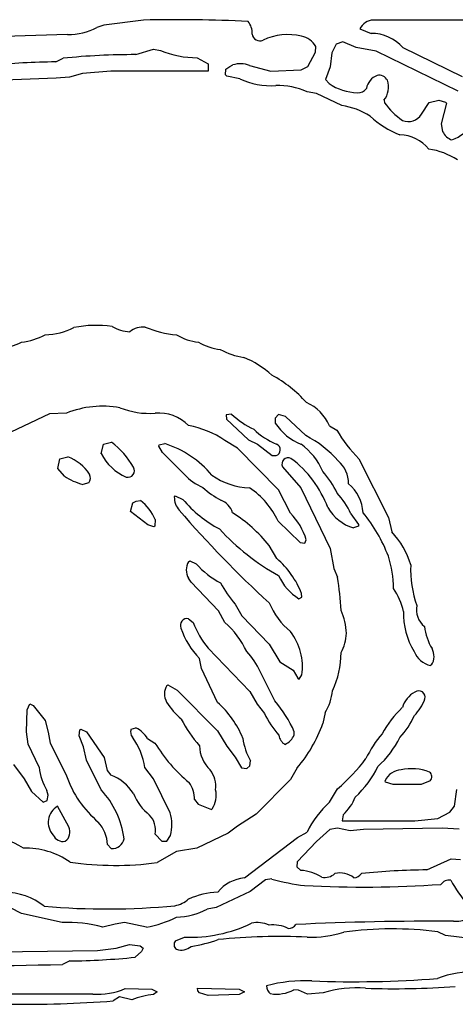
# Model space of a CAD drawing. Extents: x -2.55 to 3.81, y 0.1 to 2.04.
# Drawn here: x 1.6 to 1.9, y 0.82 to 1.5 of the extents above; entities that cross this region are included whole.
import ezdxf

# ---------------------------------------------------------------- set-up
doc = ezdxf.new("R2010")
doc.units = 0
doc.header["$MEASUREMENT"] = 0
doc.linetypes.add('solid', pattern=[0])
doc.layers.add('1', color=1, linetype='solid')

msp = doc.modelspace()

# ---------------------------------------------------------------- linework, layer by layer
at = {"layer": '1', "color": 7, "linetype": 'solid'}
for p, q in [((1.68388, 1.49733), (1.65672, 1.49395)), ((2.19612, 1.49733), (1.84191, 1.49733)), ((1.65672, 1.49395), (1.65191, 1.49233)), ((1.83262, 1.49123), (1.84026, 1.4882)), ((1.63172, 1.48753), (1.58813, 1.48607)), ((1.82089, 1.48233), (1.81628, 1.48088)), ((1.8301, 1.47859), (1.82089, 1.48233)), ((1.67857, 1.47359), (1.69085, 1.47733)), ((1.69085, 1.47733), (1.69553, 1.47655)), ((1.79683, 1.46541), (1.80215, 1.47533)), ((1.80215, 1.47533), (1.80231, 1.47915)), ((1.81337, 1.47482), (1.81215, 1.46529)), ((1.81628, 1.48088), (1.81337, 1.47482)), ((1.84384, 1.47608), (1.8301, 1.47859)), ((1.9001, 1.44856), (1.84384, 1.47608)), ((1.86211, 1.4784), (1.90294, 1.45859)), ((1.62357, 1.46859), (1.62857, 1.47107)), ((1.72073, 1.47151), (1.72837, 1.46733)), ((1.6614, 1.46233), (1.64187, 1.46072)), ((1.72837, 1.46233), (1.6614, 1.46233)), ((1.72837, 1.46733), (1.72837, 1.46233)), ((1.74026, 1.45981), (1.74053, 1.46371)), ((1.74053, 1.46371), (1.74313, 1.46552)), ((1.74313, 1.46552), (1.7453, 1.46651)), ((1.75664, 1.46608), (1.7714, 1.46233)), ((1.7714, 1.46233), (1.79223, 1.4632)), ((1.79223, 1.4632), (1.79683, 1.46541)), ((1.81215, 1.46529), (1.80904, 1.45647)), ((1.62388, 1.45733), (1.58813, 1.45608)), ((1.63301, 1.45812), (1.62388, 1.45733)), ((1.64187, 1.46072), (1.63301, 1.45812)), ((1.74124, 1.45891), (1.74026, 1.45981)), ((1.74998, 1.45694), (1.74124, 1.45891)), ((1.80904, 1.45647), (1.81144, 1.45367)), ((1.80266, 1.44694), (1.79628, 1.44812)), ((1.8201, 1.43856), (1.80266, 1.44694)), ((1.84916, 1.4423), (1.84947, 1.44052)), ((1.88026, 1.44072), (1.88675, 1.44233)), ((1.88675, 1.44233), (1.89144, 1.44096)), ((1.89144, 1.44096), (1.89203, 1.44021)), ((1.8749, 1.43261), (1.88026, 1.44072)), ((1.89203, 1.44021), (1.88841, 1.42608)), ((1.8749, 1.4327), (1.8749, 1.43261)), ((1.88841, 1.42608), (1.88947, 1.4208)), ((1.6192, 1.22686), (1.57813, 1.2073)), ((1.63085, 1.2273), (1.6192, 1.22686)), ((1.74443, 1.22659), (1.74065, 1.22604)), ((1.74065, 1.22604), (1.74101, 1.2232)), ((1.77675, 1.22643), (1.77427, 1.22391)), ((1.78144, 1.22497), (1.77675, 1.22643)), ((1.79538, 1.21186), (1.78144, 1.22497)), ((1.74101, 1.2232), (1.75597, 1.20903)), ((1.77427, 1.22391), (1.77443, 1.22048)), ((1.81168, 1.21867), (1.81675, 1.21568)), ((1.65479, 1.19946), (1.65644, 1.20592)), ((1.65644, 1.20592), (1.66191, 1.2073)), ((1.69447, 1.20462), (1.69463, 1.20552)), ((1.69695, 1.20017), (1.69447, 1.20462)), ((1.69463, 1.20552), (1.69849, 1.20635)), ((1.74845, 1.20324), (1.73983, 1.20856)), ((1.75597, 1.20903), (1.76211, 1.20588)), ((1.76211, 1.20588), (1.77235, 1.1982)), ((1.62644, 1.19592), (1.63191, 1.1973)), ((1.71195, 1.18517), (1.69695, 1.20017)), ((1.77656, 1.1747), (1.74845, 1.20324)), ((1.77235, 1.1982), (1.77498, 1.19816)), ((1.62498, 1.18926), (1.62644, 1.19592)), ((1.83195, 1.196), (1.85215, 1.15556)), ((1.62947, 1.18391), (1.62498, 1.18926)), ((1.77943, 1.19048), (1.79195, 1.176)), ((1.64624, 1.17942), (1.64211, 1.17828)), ((1.70506, 1.16978), (1.70569, 1.17048)), ((1.70569, 1.17048), (1.71089, 1.16804)), ((1.78483, 1.15856), (1.77656, 1.1747)), ((1.79195, 1.176), (1.81215, 1.1343)), ((1.67498, 1.15978), (1.67644, 1.16568)), ((1.67644, 1.16568), (1.67884, 1.1669)), ((1.67884, 1.1669), (1.68191, 1.1673)), ((1.68675, 1.1506), (1.67498, 1.15978)), ((1.8264, 1.1582), (1.83156, 1.15072)), ((1.69105, 1.14911), (1.68675, 1.1506)), ((1.69195, 1.15422), (1.69175, 1.1497)), ((1.77644, 1.15316), (1.7916, 1.13836)), ((1.83156, 1.15072), (1.8316, 1.14962)), ((1.85215, 1.15556), (1.85447, 1.14576)), ((1.69175, 1.1497), (1.69105, 1.14911)), ((1.8316, 1.14962), (1.82809, 1.1484)), ((1.77553, 1.12737), (1.7703, 1.13643)), ((1.7916, 1.13836), (1.79475, 1.13793)), ((1.79475, 1.13793), (1.79573, 1.14017)), ((1.81215, 1.1343), (1.81463, 1.12056)), ((1.71486, 1.12525), (1.71569, 1.12576)), ((1.71569, 1.12576), (1.7201, 1.12387)), ((1.81463, 1.12056), (1.81715, 1.11458)), ((1.7166, 1.11108), (1.71479, 1.11383)), ((1.7353, 1.09143), (1.7166, 1.11108)), ((1.79274, 1.10092), (1.79254, 1.10344)), ((1.74695, 1.096), (1.75144, 1.08816)), ((1.79069, 1.09974), (1.79274, 1.10092)), ((1.73979, 1.08356), (1.7353, 1.09143)), ((1.71479, 1.08608), (1.71801, 1.08356)), ((1.75144, 1.08816), (1.77018, 1.06859)), ((1.72833, 1.06584), (1.75695, 1.036)), ((1.77018, 1.06859), (1.77766, 1.05655)), ((1.72376, 1.05178), (1.72231, 1.05883)), ((1.77766, 1.05655), (1.78675, 1.05068)), ((1.73479, 1.02856), (1.72376, 1.05178)), ((1.7742, 1.0297), (1.76412, 1.04982)), ((1.78675, 1.05068), (1.78986, 1.04529)), ((1.88191, 1.0543), (1.88109, 1.05383)), ((1.78986, 1.04529), (1.79089, 1.04458)), ((1.79089, 1.04458), (1.79274, 1.04741)), ((1.69986, 1.04025), (1.70069, 1.04072)), ((1.70069, 1.04072), (1.70707, 1.0371)), ((1.70707, 1.0371), (1.73475, 1.00899)), ((1.75695, 1.036), (1.76203, 1.02726)), ((1.60337, 1.0084), (1.604, 1.02352)), ((1.604, 1.02352), (1.60585, 1.02753)), ((1.60585, 1.02753), (1.60809, 1.02647)), ((1.60809, 1.02647), (1.6162, 1.01619)), ((1.76203, 1.02726), (1.76695, 1.021)), ((1.80876, 1.02159), (1.80715, 1.01399)), ((1.6162, 1.01619), (1.61825, 1.00824)), ((1.60459, 0.99997), (1.60337, 1.0084)), ((1.61825, 1.00824), (1.61963, 1.00056)), ((1.63963, 1.00552), (1.64006, 1.00978)), ((1.64006, 1.00978), (1.64085, 1.01029)), ((1.64085, 1.01029), (1.64475, 1.00836)), ((1.64475, 1.00836), (1.65691, 0.99072)), ((1.67534, 1.01013), (1.67864, 1.01107)), ((1.73475, 1.00899), (1.74105, 0.99852)), ((1.78742, 1.00631), (1.7875, 1.0084)), ((1.64258, 0.998), (1.63963, 1.00552)), ((1.68668, 1.00367), (1.69175, 1.00064)), ((1.61211, 0.98399), (1.60459, 0.99997)), ((1.61963, 1.00056), (1.63018, 0.9797)), ((1.64463, 0.98899), (1.64258, 0.998)), ((1.74105, 0.99852), (1.74695, 0.991)), ((1.65479, 0.96856), (1.64463, 0.98899)), ((1.65691, 0.99072), (1.65892, 0.98178)), ((1.74695, 0.991), (1.75112, 0.98363)), ((1.75703, 0.98501), (1.7575, 0.9884)), ((1.59443, 0.986), (1.60191, 0.976)), ((1.65892, 0.98178), (1.66144, 0.97863)), ((1.69069, 0.97604), (1.68479, 0.98383)), ((1.75112, 0.98363), (1.75498, 0.98316)), ((1.75498, 0.98316), (1.75703, 0.98501)), ((1.78943, 0.98356), (1.78483, 0.97556)), ((1.60191, 0.976), (1.60687, 0.96737)), ((1.63018, 0.9797), (1.63093, 0.9782)), ((1.70211, 0.95273), (1.69069, 0.97604)), ((1.78483, 0.97556), (1.76128, 0.95182)), ((1.8503, 0.97387), (1.84986, 0.97478)), ((1.88089, 0.97478), (1.87463, 0.97226)), ((1.60687, 0.96737), (1.61498, 0.95997)), ((1.61837, 0.96478), (1.61754, 0.96804)), ((1.81175, 0.95997), (1.81719, 0.96922)), ((1.85538, 0.97226), (1.8503, 0.97387)), ((1.87463, 0.97226), (1.85538, 0.97226)), ((1.8975, 0.95718), (1.89927, 0.96879)), ((1.61498, 0.95997), (1.61774, 0.96115)), ((1.61774, 0.96115), (1.61837, 0.96478)), ((1.71892, 0.96178), (1.72144, 0.95863)), ((1.63254, 0.94304), (1.62483, 0.95726)), ((1.72144, 0.95863), (1.73049, 0.95493)), ((1.73049, 0.95493), (1.73105, 0.95548)), ((1.89447, 0.95316), (1.8975, 0.95718)), ((1.76128, 0.95182), (1.74837, 0.94363)), ((1.82105, 0.95139), (1.82049, 0.94726)), ((1.82049, 0.94726), (1.82687, 0.94726)), ((1.82687, 0.94726), (1.87038, 0.94726)), ((1.87038, 0.94726), (1.88609, 0.94887)), ((1.88609, 0.94887), (1.89447, 0.95316)), ((1.74837, 0.94363), (1.74211, 0.93871)), ((1.81183, 0.94119), (1.80266, 0.933)), ((1.81715, 0.94226), (1.81183, 0.94119)), ((1.82581, 0.94033), (1.81715, 0.94226)), ((1.83518, 0.94131), (1.82581, 0.94033)), ((1.88904, 0.94222), (1.83518, 0.94131)), ((1.90073, 0.94139), (1.88904, 0.94222)), ((1.69183, 0.93812), (1.69656, 0.93332)), ((1.69998, 0.93316), (1.7025, 0.93718)), ((1.74211, 0.93871), (1.72042, 0.92852)), ((1.75325, 0.90808), (1.78967, 0.93584)), ((1.78967, 0.93584), (1.79624, 0.93954)), ((1.65923, 0.93092), (1.66175, 0.92816)), ((1.69656, 0.93332), (1.69998, 0.93316)), ((1.72042, 0.92852), (1.70664, 0.92604)), ((1.80266, 0.933), (1.78943, 0.91907)), ((1.70664, 0.92604), (1.69317, 0.91852)), ((1.8786, 0.91352), (1.89538, 0.92104)), ((1.89538, 0.92104), (1.90179, 0.92064)), ((1.78943, 0.91907), (1.78927, 0.91564)), ((1.78927, 0.91564), (1.79203, 0.91316)), ((1.76782, 0.90659), (1.75711, 0.89871)), ((1.77211, 0.90726), (1.76782, 0.90659)), ((1.75711, 0.89871), (1.73388, 0.88765)), ((1.60006, 0.88352), (1.58506, 0.891)), ((1.73388, 0.88765), (1.72766, 0.88647)), ((1.62786, 0.87726), (1.60006, 0.88352)), ((1.66435, 0.87631), (1.65585, 0.87422)), ((1.67085, 0.87726), (1.66435, 0.87631)), ((1.68585, 0.87422), (1.67085, 0.87726)), ((1.70585, 0.86478), (1.71211, 0.86726)), ((1.89136, 0.86852), (1.88609, 0.871)), ((1.90849, 0.86639), (1.89136, 0.86852)), ((1.65231, 0.85816), (1.6651, 0.85978)), ((1.6651, 0.85978), (1.67435, 0.86226)), ((1.67435, 0.86226), (1.6816, 0.86127)), ((1.6816, 0.86127), (1.68364, 0.85978)), ((1.68364, 0.85978), (1.68242, 0.85741)), ((1.55042, 0.85686), (1.65231, 0.85816)), ((1.68242, 0.85741), (1.67813, 0.85352)), ((1.63313, 0.851), (1.62813, 0.84852)), ((1.67136, 0.83206), (1.68963, 0.83163)), ((1.72089, 0.83226), (1.74963, 0.83163)), ((1.72128, 0.83045), (1.72089, 0.83226)), ((1.66727, 0.82635), (1.66313, 0.82352)), ((1.67585, 0.82422), (1.66727, 0.82635)), ((1.68963, 0.83163), (1.69337, 0.82974)), ((1.69337, 0.82974), (1.69085, 0.82789)), ((1.72246, 0.82907), (1.72128, 0.83045)), ((1.72837, 0.82726), (1.72246, 0.82907)), ((1.74963, 0.82789), (1.72837, 0.82726)), ((1.74963, 0.83163), (1.75337, 0.82974)), ((1.75337, 0.82974), (1.74963, 0.82789)), ((1.79038, 0.831), (1.78711, 0.83119)), ((1.79668, 0.82812), (1.79038, 0.831)), ((1.80731, 0.82903), (1.79668, 0.82812))]:
    msp.add_line(p, q, dxfattribs=at)
for centre, radius, start, end in [((1.70711, 0.48953), 1.00807, 87.2354, 91.32036), ((1.74601, 1.48851), 0.01254, 356.60811, 399.16462), ((1.8422, 1.48678), 0.01056, 91.53942, 155.05333), ((1.63318, 1.52622), 0.03871, 267.82474, 298.93033), ((1.84053, 1.45955), 0.02865, 41.13045, 90.54306), ((1.76374, 1.4883), 0.00524, 185.78996, 296.11558), ((1.78305, 1.44732), 0.04006, 76.47218, 115.11743), ((1.78971, 1.47209), 0.01444, 29.24479, 79.16275), ((1.72027, 1.53471), 0.0632, 246.96161, 270.41878), ((1.62789, 0.98816), 0.48045, 90.51621, 95.89297), ((1.67747, 0.99793), 0.47567, 89.86849, 95.90158), ((1.75042, 1.45187), 0.01551, 66.35868, 109.26596), ((1.77183, 1.50556), 0.0533, 245.8017, 273.09175), ((1.84942, 1.4477), 0.01269, 113.36407, 167.67457), ((1.84556, 1.45261), 0.00684, 29.34054, 99.82736), ((1.83777, 1.4513), 0.01451, 321.66289, 378.71748), ((1.77655, 1.40442), 0.04795, 65.70076, 92.20223), ((1.83186, 1.48401), 0.03657, 236.05014, 268.41063), ((1.83168, 1.45366), 0.00627, 262.4001, 328.66789), ((1.81454, 1.3937), 0.0452, 56.22915, 82.93602), ((1.89078, 1.47027), 0.05091, 215.75991, 235.34549), ((1.88431, 1.48023), 0.06625, 227.63908, 248.56905), ((1.86589, 1.43807), 0.01049, 247.22143, 329.24488), ((1.89915, 1.42501), 0.01055, 203.50468, 252.01575), ((1.88137, 1.44986), 0.03779, 292.59331, 320.60406), ((1.85895, 1.39125), 0.02733, 39.82706, 87.58946), ((1.87205, 1.35819), 0.05118, 57.33701, 81.12485), ((1.61505, 1.32767), 0.04661, 271.566, 296.82842), ((1.65148, 1.20968), 0.07793, 82.04797, 101.39681), ((1.67571, 1.3095), 0.02633, 239.29871, 267.30236), ((1.68366, 1.27188), 0.01458, 84.46689, 129.04954), ((1.7135, 1.35538), 0.07462, 247.59854, 264.72407), ((1.59306, 1.32777), 0.05217, 277.71038, 296.47713), ((1.72549, 1.31265), 0.03677, 239.1497, 263.97854), ((1.57423, 1.32813), 0.05811, 280.74517, 296.39476), ((1.74086, 1.30846), 0.03766, 239.30251, 263.55761), ((1.75989, 1.3128), 0.0478, 240.8893, 261.48973), ((1.72925, 1.20677), 0.0633, 47.38644, 68.142), ((1.73046, 1.17619), 0.08769, 41.78218, 61.64403), ((1.65588, 1.16391), 0.06814, 80.1113, 111.55321), ((1.78313, 1.20617), 0.03116, 23.65612, 65.91599), ((1.68773, 1.28113), 0.05399, 248.09068, 274.40312), ((1.69432, 1.19859), 0.02881, 44.415, 94.88196), ((1.7838, 1.26813), 0.05724, 226.54026, 245.06069), ((1.70341, 1.1551), 0.06468, 55.73309, 79.76157), ((1.80648, 1.24127), 0.0382, 212.96822, 247.89921), ((1.79426, 1.25183), 0.04964, 225.81809, 247.53731), ((1.76127, 1.14509), 0.07498, 41.18176, 62.9421), ((1.8928, 1.25868), 0.08736, 209.48543, 225.85114), ((1.62747, 1.16195), 0.05694, 29.66326, 52.78242), ((1.67772, 1.14047), 0.06908, 39.72744, 72.50727), ((1.77378, 1.20211), 0.00413, 286.89598, 428.47699), ((1.76711, 1.17052), 0.04331, 22.792, 54.73438), ((1.62147, 1.16916), 0.03001, 32.59847, 69.63838), ((1.68583, 1.21547), 0.03493, 207.27569, 246.65493), ((1.78329, 1.19238), 0.00429, 63.83998, 206.16002), ((1.74038, 1.13623), 0.07488, 20.46668, 53.25193), ((1.80461, 1.17906), 0.02021, 359.36327, 409.65674), ((1.65718, 1.2291), 0.05301, 238.48938, 253.48682), ((1.64178, 1.18278), 0.00558, 322.99402, 387.09842), ((1.6732, 1.1877), 0.00447, 254.22778, 392.99981), ((1.73978, 1.21125), 0.03814, 223.14391, 246.65821), ((1.75924, 1.22604), 0.05022, 235.56803, 267.24985), ((1.75674, 1.14293), 0.06706, 25.96602, 41.4149), ((1.80587, 1.15685), 0.02903, 3.91026, 49.21926), ((1.76587, 1.22177), 0.06141, 227.86171, 242.03248), ((1.72607, 1.12951), 0.05564, 25.15385, 56.4408), ((1.77332, 1.13307), 0.05873, 25.33169, 41.90035), ((1.66111, 1.14093), 0.03358, 23.32307, 51.73156), ((1.71793, 1.16932), 0.01288, 177.953, 222.56477), ((1.77626, 1.22341), 0.08567, 220.26325, 242.00296), ((1.73225, 1.15517), 0.01327, 16.38357, 68.70644), ((2.28822, 1.66104), 0.76588, 220.79983, 227.43753), ((1.68639, 1.06744), 0.10863, 39.42901, 57.35939), ((1.75494, 1.1284), 0.04246, 16.09369, 45.25538), ((1.83797, 1.17878), 0.03195, 210.81859, 251.988), ((1.75252, 1.09106), 0.10661, 20.86306, 39.47036), ((1.85467, 1.2564), 0.16084, 222.48218, 241.02722), ((1.81629, 1.10876), 0.05317, 15.5831, 44.09852), ((1.72445, 1.11947), 0.01119, 148.92478, 210.28538), ((1.76275, 1.16061), 0.05629, 220.74535, 242.49913), ((1.73473, 1.08037), 0.06224, 21.75047, 49.03968), ((1.77829, 1.10558), 0.07749, 0.94833, 17.61392), ((1.94573, 1.1204), 0.07827, 178.06315, 198.89573), ((1.8076, 1.14899), 0.08054, 208.40284, 221.14744), ((1.81034, 1.13097), 0.0369, 204.47935, 237.8324), ((1.61929, 1.0815), 0.2006, 2.95009, 9.49159), ((1.81296, 1.079), 0.05108, 13.71972, 33.05709), ((1.81956, 1.1183), 0.0538, 203.38606, 229.84037), ((1.77731, 1.07346), 0.04613, 3.20015, 23.45637), ((1.91239, 1.08948), 0.04984, 178.1179, 211.33787), ((1.88663, 1.09245), 0.01518, 170.13556, 230.38671), ((1.71377, 1.0816), 0.00459, 77.2519, 205.51409), ((1.77333, 1.1039), 0.05894, 200.19386, 220.22443), ((1.69732, 1.03597), 0.06378, 25.62894, 48.25562), ((1.76202, 1.09731), 0.05529, 198.65765, 224.09638), ((1.75444, 1.05321), 0.03873, 351.39982, 398.2364), ((1.79088, 1.07803), 0.03255, 332.03201, 356.4832), ((1.9152, 1.08535), 0.03852, 186.84676, 210.91147), ((1.71667, 1.02774), 0.05233, 24.94782, 43.18694), ((1.76128, 1.06209), 0.05835, 334.07865, 360.66293), ((1.88563, 1.07047), 0.01725, 203.63924, 254.72966), ((1.87216, 1.06014), 0.01137, 329.10835, 388.48771), ((1.70945, 1.03447), 0.01119, 148.92478, 210.28538), ((1.77768, 1.04028), 0.03627, 328.97676, 354.15323), ((1.8788, 1.02007), 0.01773, 118.35523, 163.96702), ((1.873, 1.03207), 0.00446, 345.04556, 485.97007), ((1.73731, 1.05101), 0.04359, 210.58262, 230.9067), ((1.69103, 0.97931), 0.06587, 21.9992, 48.37861), ((1.70214, 0.96987), 0.09366, 24.2908, 39.70103), ((1.8458, 1.04315), 0.0338, 315.78611, 338.78492), ((1.91051, 0.9728), 0.07141, 133.06026, 151.32941), ((1.78303, 1.05355), 0.08174, 206.42503, 222.02656), ((1.82523, 1.04902), 0.06466, 205.67664, 221.70227), ((1.82515, 1.03866), 0.04876, 315.65554, 336.96359), ((1.6806, 1.00816), 0.00562, 159.51606, 219.1411), ((1.67063, 0.99432), 0.01857, 30.23573, 64.43751), ((1.71555, 1.04694), 0.09734, 319.37352, 340.21511), ((1.63921, 0.97725), 0.04604, 8.21618, 36.46755), ((1.7945, 1.00993), 0.04281, 187.97277, 210.19318), ((1.78534, 1.00701), 0.00845, 186.92396, 239.45323), ((1.77688, 1.01016), 0.01122, 291.77992, 339.96295), ((1.9105, 0.9542), 0.08196, 139.84447, 154.1258), ((1.80261, 1.03201), 0.06363, 311.80042, 334.46005), ((1.78603, 1.05825), 0.11048, 211.42931, 230.11393), ((1.74584, 0.99936), 0.02354, 181.28281, 226.7338), ((1.73283, 1.06838), 0.13019, 310.38997, 322.96652), ((1.65084, 0.98829), 0.03897, 186.3331, 211.29922), ((1.71502, 0.97095), 0.01851, 352.43937, 397.48412), ((1.77956, 1.01683), 0.07297, 313.109, 333.77146), ((1.86167, 0.96924), 0.01304, 93.4427, 154.87819), ((1.86806, 0.94882), 0.0342, 68.68809, 102.11152), ((1.69922, 1.00169), 0.07222, 198.97945, 230.01906), ((1.65056, 0.94944), 0.03115, 32.0985, 69.56131), ((1.87799, 0.97755), 0.00401, 316.2865, 411.34287), ((1.6101, 0.92713), 0.06093, 7.36013, 42.83464), ((1.70126, 0.96258), 0.01768, 357.42041, 398.05294), ((1.71778, 0.96457), 0.01608, 325.59077, 374.19582), ((1.71084, 0.97975), 0.03657, 202.09703, 231.54549), ((1.7996, 0.97515), 0.032, 312.07434, 338.76768), ((1.63118, 0.94613), 0.01281, 119.73779, 222.63299), ((1.85644, 0.90995), 0.06707, 131.77081, 153.82067), ((1.67719, 0.94094), 0.01491, 349.09611, 403.02535), ((1.67428, 0.94424), 0.0291, 345.94619, 376.95383), ((1.62564, 0.93956), 0.00773, 304.17529, 386.78766), ((1.63307, 0.92909), 0.02623, 4.00018, 41.15967), ((1.55464, 0.8489), 0.09229, 59.61207, 77.11332), ((1.62861, 0.94056), 0.00752, 204.36926, 280.54383), ((1.66232, 0.93651), 0.00837, 266.15452, 349.12633), ((1.6026, 0.87447), 0.05406, 55.21507, 91.36022), ((1.66457, 1.1316), 0.215, 261.67593, 277.64408), ((1.88277, 0.43607), 0.47747, 90.49937, 95.90982), ((1.75623, 0.88037), 0.02787, 96.12772, 139.91522), ((1.81003, 1.03762), 0.13577, 253.77979, 263.48515), ((1.79043, 0.88365), 0.02955, 57.281, 86.88693), ((1.8084, 0.91884), 0.01051, 259.04257, 311.58543), ((1.81888, 0.89578), 0.01561, 52.21946, 102.97669), ((1.82808, 0.91485), 0.00673, 273.13192, 325.12895), ((1.89396, 0.89933), 0.00714, 81.42384, 144.0943), ((1.8347, 1.69877), 0.79705, 267.11798, 273.84641), ((1.97617, 0.95075), 0.09248, 208.66363, 221.24805), ((1.58786, 0.85332), 0.04484, 51.70803, 89.5074), ((1.70124, 0.90915), 0.02071, 281.7494, 310.99625), ((1.7391, 0.83642), 0.06204, 93.87464, 113.03038), ((1.65859, 1.38595), 0.49928, 265.06617, 275.38572), ((1.70407, 0.93398), 0.05305, 272.77422, 296.40633), ((1.67388, 0.94624), 0.07301, 279.43251, 296.65531), ((1.8979, 0.90035), 0.02213, 267.33057, 293.2376), ((1.63275, 0.79169), 0.08571, 74.36515, 93.27236), ((1.71575, 0.96453), 0.09734, 267.85797, 295.76053), ((1.7621, 0.85815), 0.01915, 65.16797, 102.19425), ((1.77312, 0.85366), 0.02207, 62.32401, 97.7547), ((1.78343, 0.8794), 0.0062, 269.4694, 326.71555), ((1.88465, -1.14514), 2.02341, 89.65402, 92.72079), ((1.85511, 0.62957), 0.2434, 82.68766, 97.94099), ((1.77644, 0.46187), 0.40588, 87.18115, 95.84572), ((1.79807, 0.94943), 0.08219, 268.83298, 286.5446), ((1.7087, 0.86217), 0.00386, 137.50156, 236.36738), ((1.70978, 0.86894), 0.0105, 252.15096, 310.81423), ((1.70356, 0.95197), 0.09191, 278.17742, 290.06844), ((1.62898, 1.32823), 0.47725, 270.49851, 275.91139), ((1.40711, 11.68688), 10.84062, 269.769212, 271.168236), ((1.82879, 1.58638), 0.7497, 267.77054, 274.36778), ((1.90867, 0.7827), 0.06062, 85.44193, 112.07525), ((1.65229, 0.87535), 0.0473, 266.00393, 293.76989), ((1.79517, 0.73238), 0.10497, 87.56814, 104.79511), ((1.77522, 0.834), 0.00685, 181.05071, 233.72623), ((1.83036, 0.75401), 0.07848, 85.58287, 107.08055), ((1.8564, 1.36667), 0.53479, 267.85676, 274.47987), ((1.62455, -2.99622), 3.82446, 89.63365, 91.96264), ((1.69605, 0.77403), 0.0541, 95.51397, 111.92152), ((1.7752, 0.85293), 0.02478, 260.62009, 298.71704), ((1.60287, 1.59654), 0.77537, 269.07384, 274.45755)]:
    msp.add_arc(centre, radius, start, end, dxfattribs=at)

doc.saveas('drawing.dxf')
